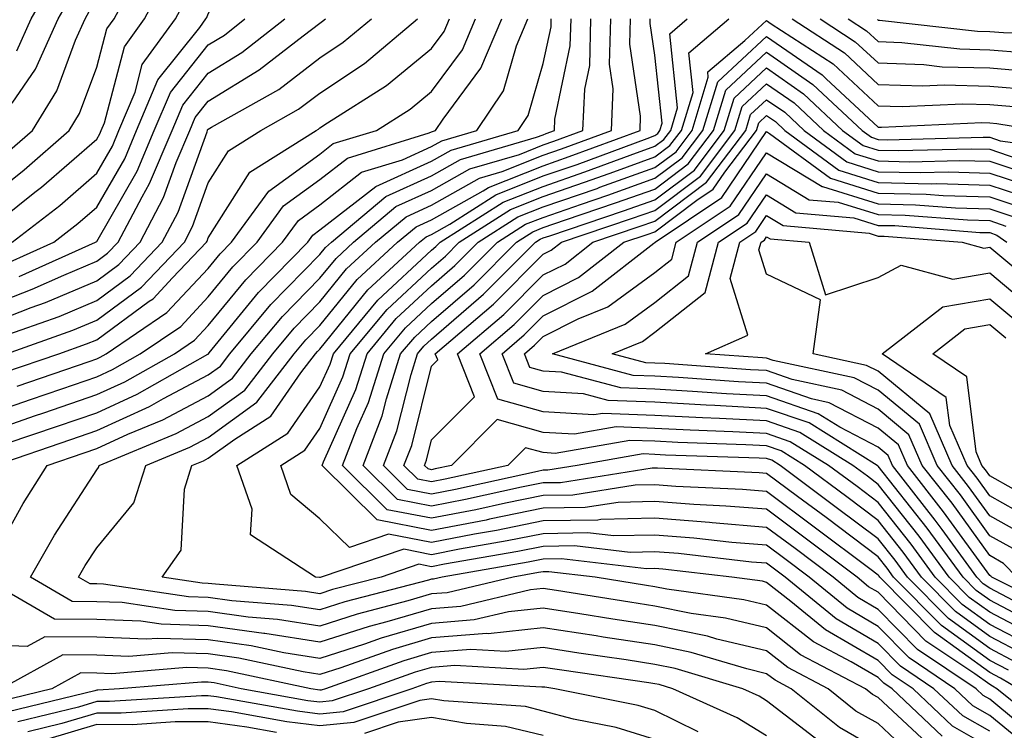
# Model space of a CAD drawing. Units: inches. Extents: x 1039763 to 1042403, y 7216058 to 7218698.
# Drawn here: x 1039851 to 1039939, y 7218348 to 7218412 of the extents above; entities that cross this region are included whole.
import ezdxf

# ---------------------------------------------------------------- set-up
doc = ezdxf.new("R2010")
doc.units = ezdxf.units.IN
doc.header["$MEASUREMENT"] = 0
doc.layers.add('Contour_10397216', color=7, linetype='Continuous', true_color=0x9b8810)

msp = doc.modelspace()

# ---------------------------------------------------------------- linework, layer by layer
at = {"layer": 'Contour_10397216'}
for points in [[(1039850.023, 7218399.947, 2994), (1039852.288, 7218401.92, 2994), (1039854.495, 7218405.475, 2994), (1039856.155, 7218410.026, 2994), (1039857.015, 7218411.92, 2994), (1039857.386, 7218412.584, 2994), (1039858.05, 7218413.932, 2994), (1039860.901, 7218419.068, 2994), (1039862.269, 7218421.92, 2994), (1039863.499, 7218426.471, 2994), (1039863.675, 7218427.545, 2994), (1039864.71, 7218431.92, 2994), (1039864.866, 7218435.104, 2994), (1039865.355, 7218439.225, 2994), (1039865.511, 7218441.92, 2994), (1039865.921, 7218444.049, 2994), (1039868.05, 7218449.303, 2994)], [(1039848.05, 7218395.631, 2993), (1039851.566, 7218398.404, 2993), (1039855.589, 7218401.92, 2993), (1039856.526, 7218403.443, 2993), (1039858.05, 7218407.604, 2993), (1039858.948, 7218411.022, 2993), (1039859.612, 7218411.92, 2993), (1039861.37, 7218415.24, 2993), (1039862.562, 7218417.408, 2993), (1039864.73, 7218421.92, 2993), (1039865.433, 7218424.537, 2993), (1039866.468, 7218430.338, 2993), (1039866.839, 7218431.92, 2993), (1039866.898, 7218433.072, 2993), (1039867.933, 7218441.803, 2993), (1039867.952, 7218441.92, 2993), (1039867.952, 7218442.018, 2993), (1039868.05, 7218442.233, 2993), (1039871.624, 7218448.346, 2993)], [(1039850.901, 7218409.068, 2996), (1039852.191, 7218411.92, 2996), (1039854.319, 7218415.651, 2996), (1039856.761, 7218420.631, 2996), (1039857.425, 7218421.92, 2996), (1039857.601, 7218422.369, 2996), (1039858.05, 7218423.971, 2996), (1039859.984, 7218429.986, 2996), (1039860.433, 7218431.92, 2996), (1039860.569, 7218434.44, 2996), (1039860.491, 7218439.479, 2996), (1039860.628, 7218441.92, 2996), (1039861.273, 7218445.143, 2996), (1039861.468, 7218448.502, 2996)], [(1039850.491, 7218391.92, 2991), (1039854.749, 7218395.221, 2991), (1039858.05, 7218398.092, 2991), (1039859.456, 7218400.514, 2991), (1039860.042, 7218401.92, 2991), (1039861.487, 7218405.358, 2991), (1039862.132, 7218407.838, 2991), (1039865.101, 7218411.92, 2991), (1039866.116, 7218413.854, 2991), (1039868.05, 7218418.17, 2991), (1039869.339, 7218420.631, 2991), (1039869.749, 7218421.92, 2991), (1039870.237, 7218424.108, 2991), (1039871.194, 7218428.776, 2991), (1039871.917, 7218431.92, 2991), (1039873.187, 7218436.783, 2991), (1039873.401, 7218437.272, 2991), (1039875.023, 7218441.92, 2991), (1039876.194, 7218443.776, 2991), (1039878.05, 7218445.807, 2991), (1039882.171, 7218447.799, 2991)], [(1039848.05, 7218392.858, 2992), (1039852.523, 7218396.393, 2992), (1039853.109, 7218396.861, 2992), (1039858.05, 7218401.139, 2992), (1039858.343, 7218401.627, 2992), (1039858.46, 7218401.92, 2992), (1039858.753, 7218402.623, 2992), (1039860.55, 7218409.42, 2992), (1039862.347, 7218411.92, 2992), (1039864.319, 7218415.651, 2992), (1039866.39, 7218420.26, 2992), (1039867.191, 7218421.92, 2992), (1039867.366, 7218422.604, 2992), (1039868.05, 7218426.432, 2992), (1039869.007, 7218430.963, 2992), (1039869.222, 7218431.92, 2992), (1039869.632, 7218433.502, 2992), (1039870.569, 7218439.401, 2992), (1039871.448, 7218441.92, 2992), (1039874.026, 7218445.943, 2992)], [(1039849.964, 7218390.006, 2990), (1039854.222, 7218391.92, 2990), (1039856.37, 7218393.6, 2990), (1039858.05, 7218395.045, 2990), (1039860.569, 7218399.401, 2990), (1039861.624, 7218401.92, 2990), (1039863.519, 7218406.451, 2990), (1039867.288, 7218411.158, 2990), (1039867.835, 7218411.92, 2990), (1039867.913, 7218412.057, 2990), (1039868.05, 7218412.369, 2990), (1039871.331, 7218418.639, 2990), (1039872.386, 7218421.92, 2990), (1039873.401, 7218426.568, 2990), (1039873.616, 7218427.486, 2990), (1039874.612, 7218431.92, 2990), (1039875.335, 7218434.635, 2990), (1039878.05, 7218440.885, 2990), (1039878.538, 7218441.432, 2990), (1039879.085, 7218441.92, 2990), (1039884.847, 7218445.123, 2990), (1039888.05, 7218446.276, 2990)], [(1039850.491, 7218404.361, 2995), (1039852.562, 7218407.408, 2995), (1039854.593, 7218411.92, 2995), (1039855.862, 7218414.108, 2995), (1039858.05, 7218418.6, 2995), (1039859.241, 7218420.729, 2995), (1039859.808, 7218421.92, 2995), (1039860.452, 7218424.322, 2995), (1039861.722, 7218428.248, 2995), (1039862.581, 7218431.92, 2995), (1039862.816, 7218436.686, 2995), (1039862.796, 7218437.174, 2995), (1039863.069, 7218441.92, 2995), (1039863.89, 7218446.08, 2995)], [(1039848.05, 7218362.408, 2978), (1039851.468, 7218368.502, 2978), (1039853.616, 7218371.92, 2978), (1039856.917, 7218373.053, 2978), (1039858.05, 7218373.443, 2978), (1039860.843, 7218374.713, 2978), (1039863.968, 7218376.002, 2978), (1039868.05, 7218378.17, 2978), (1039870.218, 7218379.752, 2978), (1039871.898, 7218381.92, 2978), (1039874.691, 7218385.279, 2978), (1039878.05, 7218388.697, 2978), (1039879.495, 7218390.475, 2978), (1039881.058, 7218391.92, 2978), (1039884.847, 7218395.123, 2978), (1039888.05, 7218396.549, 2978), (1039891.487, 7218398.483, 2978), (1039895.921, 7218399.791, 2978), (1039898.05, 7218400.631, 2978), (1039899.007, 7218400.963, 2978), (1039901.605, 7218401.92, 2978), (1039901.761, 7218405.631, 2978), (1039902.21, 7218407.76, 2978), (1039902.327, 7218411.92, 2978)], [(1039848.05, 7218374.83, 2981), (1039852.484, 7218376.354, 2981), (1039853.323, 7218376.647, 2981), (1039858.05, 7218378.268, 2981), (1039860.569, 7218379.401, 2981), (1039865.023, 7218381.92, 2981), (1039866.819, 7218383.151, 2981), (1039868.05, 7218384.459, 2981), (1039871.409, 7218388.561, 2981), (1039874.691, 7218391.92, 2981), (1039876.116, 7218393.854, 2981), (1039878.05, 7218395.279, 2981), (1039881.78, 7218398.19, 2981), (1039885.433, 7218399.303, 2981), (1039888.05, 7218400.494, 2981), (1039888.968, 7218401.002, 2981), (1039892.093, 7218401.92, 2981), (1039894.476, 7218405.494, 2981), (1039895.648, 7218409.518, 2981), (1039896.663, 7218411.92, 2981)], [(1039848.05, 7218376.432, 2982), (1039852.132, 7218377.838, 2982), (1039854.925, 7218378.795, 2982), (1039858.05, 7218379.869, 2982), (1039859.456, 7218380.514, 2982), (1039861.956, 7218381.92, 2982), (1039865.589, 7218384.381, 2982), (1039868.05, 7218387.018, 2982), (1039870.257, 7218389.713, 2982), (1039872.425, 7218391.92, 2982), (1039874.788, 7218395.182, 2982), (1039878.05, 7218397.545, 2982), (1039880.511, 7218399.459, 2982), (1039887.835, 7218401.705, 2982), (1039888.05, 7218401.803, 2982), (1039888.128, 7218401.842, 2982), (1039888.401, 7218401.92, 2982), (1039889.085, 7218402.955, 2982), (1039892.464, 7218407.506, 2982), (1039894.339, 7218411.92, 2982)], [(1039848.05, 7218384.459, 2987), (1039852.191, 7218386.061, 2987), (1039853.46, 7218386.51, 2987), (1039858.05, 7218388.463, 2987), (1039860.042, 7218389.928, 2987), (1039861.956, 7218391.92, 2987), (1039864.046, 7218395.924, 2987), (1039865.179, 7218399.049, 2987), (1039866.39, 7218401.92, 2987), (1039866.878, 7218403.092, 2987), (1039868.05, 7218404.557, 2987), (1039872.62, 7218407.35, 2987), (1039876.546, 7218410.416, 2987), (1039878.05, 7218411.549, 2987), (1039878.265, 7218411.705, 2987), (1039878.538, 7218411.92, 2987)], [(1039848.05, 7218386.061, 2988), (1039852.269, 7218387.701, 2988), (1039855.101, 7218388.971, 2988), (1039858.05, 7218390.221, 2988), (1039859.026, 7218390.943, 2988), (1039859.964, 7218391.92, 2988), (1039862.112, 7218395.983, 2988), (1039862.796, 7218397.174, 2988), (1039864.808, 7218401.92, 2988), (1039865.765, 7218404.205, 2988), (1039868.05, 7218407.076, 2988), (1039871.058, 7218408.912, 2988), (1039874.905, 7218411.92, 2988)], [(1039848.929, 7218371.92, 2979), (1039855.726, 7218374.244, 2979), (1039858.05, 7218375.045, 2979), (1039862.776, 7218377.193, 2979), (1039864.046, 7218377.916, 2979), (1039868.05, 7218380.045, 2979), (1039869.144, 7218380.826, 2979), (1039869.984, 7218381.92, 2979), (1039873.636, 7218386.334, 2979), (1039878.05, 7218390.807, 2979), (1039878.538, 7218391.432, 2979), (1039879.085, 7218391.92, 2979), (1039883.948, 7218396.022, 2979), (1039888.05, 7218397.877, 2979), (1039890.648, 7218399.322, 2979), (1039897.444, 7218401.315, 2979), (1039898.05, 7218401.549, 2979), (1039898.323, 7218401.647, 2979), (1039899.046, 7218401.92, 2979), (1039899.085, 7218402.955, 2979), (1039900.472, 7218409.498, 2979), (1039900.55, 7218411.92, 2979)], [(1039849.593, 7218383.463, 2986), (1039854.691, 7218385.279, 2986), (1039858.05, 7218386.705, 2986), (1039861.058, 7218388.912, 2986), (1039863.929, 7218391.92, 2986), (1039865.355, 7218394.615, 2986), (1039867.933, 7218401.803, 2986), (1039867.972, 7218401.92, 2986), (1039867.991, 7218401.979, 2986), (1039868.05, 7218402.037, 2986), (1039868.343, 7218402.213, 2986), (1039874.359, 7218405.611, 2986), (1039878.05, 7218408.424, 2986), (1039880.14, 7218409.83, 2986), (1039882.659, 7218411.92, 2986)], [(1039849.73, 7218380.24, 2984), (1039854.671, 7218381.92, 2984), (1039857.151, 7218382.818, 2984), (1039858.05, 7218383.19, 2984), (1039862.757, 7218386.627, 2984), (1039863.109, 7218386.861, 2984), (1039864.847, 7218388.717, 2984), (1039867.894, 7218391.92, 2984), (1039867.952, 7218392.018, 2984), (1039868.05, 7218392.311, 2984), (1039871.78, 7218398.19, 2984), (1039877.698, 7218401.92, 2984), (1039877.913, 7218402.057, 2984), (1039878.05, 7218402.154, 2984), (1039878.734, 7218402.604, 2984), (1039884.007, 7218405.963, 2984), (1039888.05, 7218409.264, 2984), (1039889.183, 7218410.787, 2984), (1039889.651, 7218411.92, 2984)], [(1039849.984, 7218381.92, 2985), (1039855.921, 7218384.049, 2985), (1039858.05, 7218384.947, 2985), (1039862.073, 7218387.897, 2985), (1039865.921, 7218391.92, 2985), (1039866.644, 7218393.326, 2985), (1039868.05, 7218397.233, 2985), (1039869.866, 7218400.104, 2985), (1039872.757, 7218401.92, 2985), (1039876.136, 7218403.834, 2985), (1039878.05, 7218405.279, 2985), (1039882.034, 7218407.936, 2985), (1039886.78, 7218411.92, 2985)], [(1039850.042, 7218373.912, 2980), (1039854.534, 7218375.436, 2980), (1039858.05, 7218376.647, 2980), (1039861.663, 7218378.307, 2980), (1039868.011, 7218381.881, 2980), (1039868.05, 7218381.901, 2980), (1039868.05, 7218381.92, 2980), (1039868.069, 7218381.92, 2980), (1039868.128, 7218381.998, 2980), (1039872.542, 7218387.428, 2980), (1039876.956, 7218391.92, 2980), (1039877.425, 7218392.545, 2980), (1039878.05, 7218393.014, 2980), (1039883.05, 7218396.92, 2980), (1039888.05, 7218399.186, 2980), (1039889.808, 7218400.162, 2980), (1039895.804, 7218401.92, 2980), (1039896.702, 7218403.268, 2980), (1039898.05, 7218407.916, 2980), (1039898.753, 7218411.217, 2980), (1039898.773, 7218411.92, 2980)], [(1039850.941, 7218379.029, 2983), (1039857.366, 7218381.236, 2983), (1039858.05, 7218381.471, 2983), (1039858.362, 7218381.608, 2983), (1039858.89, 7218381.92, 2983), (1039864.339, 7218385.631, 2983), (1039868.05, 7218389.576, 2983), (1039869.105, 7218390.865, 2983), (1039870.14, 7218391.92, 2983), (1039873.48, 7218396.49, 2983), (1039878.05, 7218399.811, 2983), (1039879.222, 7218400.748, 2983), (1039883.109, 7218401.92, 2983), (1039886.136, 7218403.834, 2983), (1039888.05, 7218405.416, 2983), (1039890.823, 7218409.147, 2983), (1039891.995, 7218411.92, 2983)], [(1039851.116, 7218388.854, 2989), (1039857.952, 7218391.92, 2989), (1039858.011, 7218391.959, 2989), (1039858.05, 7218391.998, 2989), (1039861.683, 7218398.287, 2989), (1039863.206, 7218401.92, 2989), (1039864.651, 7218405.318, 2989), (1039868.05, 7218409.596, 2989), (1039869.495, 7218410.475, 2989), (1039871.331, 7218411.92, 2989)], [(1039933.792, 7218347.662, 2977), (1039929.3, 7218351.92, 2977), (1039928.558, 7218352.428, 2977), (1039928.05, 7218352.936, 2977), (1039925.628, 7218354.342, 2977), (1039922.249, 7218356.119, 2977), (1039918.05, 7218359.401, 2977), (1039916.019, 7218359.889, 2977), (1039909.124, 7218360.846, 2977), (1039908.05, 7218361.061, 2977), (1039907.308, 7218361.178, 2977), (1039902.698, 7218361.92, 2977), (1039898.538, 7218362.408, 2977), (1039898.05, 7218362.408, 2977), (1039897.64, 7218362.33, 2977), (1039895.355, 7218361.92, 2977), (1039889.456, 7218360.514, 2977), (1039888.05, 7218360.416, 2977), (1039885.921, 7218359.791, 2977), (1039881.37, 7218358.6, 2977), (1039878.05, 7218357.526, 2977), (1039874.261, 7218358.131, 2977), (1039871.624, 7218358.346, 2977), (1039868.05, 7218358.834, 2977), (1039865.062, 7218358.932, 2977), (1039860.335, 7218359.635, 2977), (1039858.05, 7218359.713, 2977), (1039855.862, 7218359.733, 2977), (1039852.112, 7218361.92, 2977), (1039854.28, 7218365.69, 2977), (1039858.05, 7218371.529, 2977), (1039858.226, 7218371.744, 2977), (1039858.284, 7218371.92, 2977), (1039865.179, 7218374.791, 2977), (1039868.05, 7218376.315, 2977), (1039871.312, 7218378.658, 2977), (1039873.831, 7218381.92, 2977), (1039875.745, 7218384.225, 2977), (1039878.05, 7218386.588, 2977), (1039880.433, 7218389.537, 2977), (1039883.03, 7218391.92, 2977), (1039885.765, 7218394.205, 2977), (1039888.05, 7218395.24, 2977), (1039892.327, 7218397.643, 2977), (1039894.378, 7218398.248, 2977), (1039898.05, 7218399.713, 2977), (1039899.691, 7218400.279, 2977), (1039904.163, 7218401.92, 2977), (1039904.3, 7218405.67, 2977), (1039903.987, 7218407.858, 2977), (1039904.105, 7218411.92, 2977)], [(1039938.05, 7218346.666, 2976), (1039934.71, 7218348.58, 2976), (1039931.175, 7218351.92, 2976), (1039929.3, 7218353.17, 2976), (1039928.05, 7218354.459, 2976), (1039923.343, 7218357.213, 2976), (1039920.218, 7218359.752, 2976), (1039918.05, 7218361.451, 2976), (1039917.679, 7218361.549, 2976), (1039914.944, 7218361.92, 2976), (1039908.753, 7218362.623, 2976), (1039908.05, 7218362.682, 2976), (1039907.308, 7218362.662, 2976), (1039899.691, 7218363.561, 2976), (1039898.05, 7218363.541, 2976), (1039896.702, 7218363.268, 2976), (1039889.007, 7218361.92, 2976), (1039888.226, 7218361.744, 2976), (1039888.05, 7218361.725, 2976), (1039887.776, 7218361.647, 2976), (1039880.276, 7218359.693, 2976), (1039878.05, 7218358.99, 2976), (1039875.511, 7218359.381, 2976), (1039870.159, 7218359.811, 2976), (1039868.05, 7218360.104, 2976), (1039866.273, 7218360.143, 2976), (1039858.675, 7218361.295, 2976), (1039858.05, 7218361.315, 2976), (1039857.464, 7218361.334, 2976), (1039856.429, 7218361.92, 2976), (1039857.015, 7218362.955, 2976), (1039858.05, 7218364.557, 2976), (1039861.39, 7218368.58, 2976), (1039862.444, 7218371.92, 2976), (1039866.409, 7218373.561, 2976), (1039868.05, 7218374.44, 2976), (1039872.386, 7218377.584, 2976), (1039875.745, 7218381.92, 2976), (1039876.78, 7218383.19, 2976), (1039878.05, 7218384.459, 2976), (1039881.39, 7218388.58, 2976), (1039885.003, 7218391.92, 2976), (1039886.663, 7218393.307, 2976), (1039888.05, 7218393.932, 2976), (1039892.659, 7218396.529, 2976), (1039893.148, 7218396.822, 2976), (1039898.05, 7218398.776, 2976), (1039900.374, 7218399.596, 2976), (1039906.722, 7218401.92, 2976), (1039906.761, 7218403.209, 2976), (1039905.804, 7218409.674, 2976), (1039905.862, 7218411.92, 2976)], [(1039938.05, 7218348.111, 2975), (1039935.628, 7218349.498, 2975), (1039933.05, 7218351.92, 2975), (1039930.062, 7218353.932, 2975), (1039928.05, 7218355.983, 2975), (1039924.3, 7218358.17, 2975), (1039919.71, 7218361.92, 2975), (1039918.753, 7218362.623, 2975), (1039918.05, 7218363.17, 2975), (1039916.702, 7218363.268, 2975), (1039910.159, 7218364.029, 2975), (1039908.05, 7218364.186, 2975), (1039905.843, 7218364.127, 2975), (1039900.862, 7218364.733, 2975), (1039898.05, 7218364.674, 2975), (1039895.765, 7218364.205, 2975), (1039889.202, 7218363.072, 2975), (1039888.05, 7218362.838, 2975), (1039886.898, 7218363.072, 2975), (1039883.519, 7218361.92, 2975), (1039879.163, 7218360.807, 2975), (1039878.05, 7218360.436, 2975), (1039876.761, 7218360.631, 2975), (1039868.694, 7218361.276, 2975), (1039868.05, 7218361.354, 2975), (1039867.503, 7218361.373, 2975), (1039863.909, 7218361.92, 2975), (1039865.628, 7218364.342, 2975), (1039865.921, 7218369.791, 2975), (1039866.585, 7218371.92, 2975), (1039867.62, 7218372.35, 2975), (1039868.05, 7218372.565, 2975), (1039870.413, 7218374.283, 2975), (1039873.636, 7218376.334, 2975), (1039876.351, 7218380.221, 2975), (1039877.659, 7218381.92, 2975), (1039877.835, 7218382.135, 2975), (1039878.05, 7218382.35, 2975), (1039882.327, 7218387.643, 2975), (1039886.976, 7218391.92, 2975), (1039887.562, 7218392.408, 2975), (1039888.05, 7218392.623, 2975), (1039889.671, 7218393.541, 2975), (1039893.792, 7218396.178, 2975), (1039898.05, 7218397.858, 2975), (1039901.077, 7218398.893, 2975), (1039907.347, 7218401.217, 2975), (1039908.05, 7218401.471, 2975), (1039908.304, 7218401.666, 2975), (1039908.499, 7218401.92, 2975), (1039908.714, 7218402.584, 2975), (1039908.05, 7218408.678, 2975), (1039907.64, 7218411.51, 2975), (1039907.64, 7218411.92, 2975)], [(1039942.23, 7218346.1, 2974), (1039938.05, 7218349.537, 2974), (1039936.526, 7218350.397, 2974), (1039934.925, 7218351.92, 2974), (1039930.823, 7218354.693, 2974), (1039928.05, 7218357.506, 2974), (1039925.276, 7218359.147, 2974), (1039921.859, 7218361.92, 2974), (1039919.691, 7218363.561, 2974), (1039918.05, 7218364.772, 2974), (1039914.944, 7218365.026, 2974), (1039911.546, 7218365.416, 2974), (1039908.05, 7218365.69, 2974), (1039904.359, 7218365.611, 2974), (1039902.015, 7218365.885, 2974), (1039898.05, 7218365.807, 2974), (1039894.808, 7218365.162, 2974), (1039890.55, 7218364.42, 2974), (1039888.05, 7218363.932, 2974), (1039885.55, 7218364.42, 2974), (1039878.167, 7218361.92, 2974), (1039878.069, 7218361.901, 2974), (1039878.05, 7218361.881, 2974), (1039878.011, 7218361.881, 2974), (1039877.64, 7218361.92, 2974), (1039871.839, 7218365.709, 2974), (1039871.976, 7218367.994, 2974), (1039870.609, 7218371.92, 2974), (1039875.159, 7218374.811, 2974), (1039878.05, 7218378.951, 2974), (1039878.968, 7218381.002, 2974), (1039879.261, 7218381.92, 2974), (1039883.245, 7218386.725, 2974), (1039888.05, 7218391.197, 2974), (1039888.441, 7218391.529, 2974), (1039888.831, 7218391.92, 2974), (1039894.456, 7218395.514, 2974), (1039898.05, 7218396.92, 2974), (1039901.761, 7218398.209, 2974), (1039905.843, 7218399.713, 2974), (1039908.05, 7218400.514, 2974), (1039908.851, 7218401.119, 2974), (1039909.476, 7218401.92, 2974), (1039910.081, 7218403.951, 2974), (1039909.378, 7218410.592, 2974), (1039910.941, 7218411.92, 2974)], [(1039943.011, 7218346.881, 2973), (1039938.05, 7218350.983, 2973), (1039937.444, 7218351.315, 2973), (1039936.819, 7218351.92, 2973), (1039931.566, 7218355.436, 2973), (1039928.05, 7218359.029, 2973), (1039926.234, 7218360.104, 2973), (1039924.007, 7218361.92, 2973), (1039920.609, 7218364.479, 2973), (1039918.05, 7218366.373, 2973), (1039913.187, 7218366.783, 2973), (1039912.933, 7218366.803, 2973), (1039908.05, 7218367.193, 2973), (1039903.206, 7218367.076, 2973), (1039902.933, 7218367.037, 2973), (1039898.05, 7218366.959, 2973), (1039893.87, 7218366.1, 2973), (1039891.898, 7218365.768, 2973), (1039888.05, 7218365.026, 2973), (1039884.202, 7218365.768, 2973), (1039880.706, 7218364.576, 2973), (1039878.05, 7218367.135, 2973), (1039875.452, 7218369.322, 2973), (1039874.534, 7218371.92, 2973), (1039876.683, 7218373.287, 2973), (1039878.05, 7218375.24, 2973), (1039880.101, 7218379.869, 2973), (1039880.765, 7218381.92, 2973), (1039884.066, 7218385.904, 2973), (1039888.05, 7218389.596, 2973), (1039889.3, 7218390.67, 2973), (1039890.53, 7218391.92, 2973), (1039895.12, 7218394.85, 2973), (1039898.05, 7218396.002, 2973), (1039902.444, 7218397.526, 2973), (1039904.359, 7218398.229, 2973), (1039908.05, 7218399.557, 2973), (1039909.398, 7218400.572, 2973), (1039910.433, 7218401.92, 2973), (1039911.468, 7218405.338, 2973), (1039911.077, 7218408.893, 2973), (1039914.671, 7218411.92, 2973)], [(1039943.87, 7218347.74, 2972), (1039938.694, 7218351.92, 2972), (1039938.284, 7218352.154, 2972), (1039938.05, 7218352.291, 2972), (1039936.722, 7218353.248, 2972), (1039932.327, 7218356.197, 2972), (1039928.05, 7218360.572, 2972), (1039927.191, 7218361.061, 2972), (1039926.155, 7218361.92, 2972), (1039921.526, 7218365.397, 2972), (1039918.05, 7218367.994, 2972), (1039914.417, 7218368.287, 2972), (1039911.546, 7218368.424, 2972), (1039908.05, 7218368.697, 2972), (1039904.749, 7218368.619, 2972), (1039901.819, 7218368.151, 2972), (1039898.05, 7218368.092, 2972), (1039893.245, 7218367.115, 2972), (1039892.933, 7218367.037, 2972), (1039888.05, 7218366.1, 2972), (1039883.187, 7218367.057, 2972), (1039878.245, 7218371.92, 2972), (1039878.362, 7218372.233, 2972), (1039881.253, 7218378.717, 2972), (1039882.269, 7218381.92, 2972), (1039884.886, 7218385.084, 2972), (1039888.05, 7218388.014, 2972), (1039890.14, 7218389.83, 2972), (1039892.23, 7218391.92, 2972), (1039895.784, 7218394.186, 2972), (1039898.05, 7218395.084, 2972), (1039902.874, 7218396.744, 2972), (1039903.128, 7218396.842, 2972), (1039908.05, 7218398.6, 2972), (1039909.944, 7218400.026, 2972), (1039911.39, 7218401.92, 2972), (1039912.835, 7218406.705, 2972), (1039912.796, 7218407.174, 2972), (1039916.116, 7218409.986, 2972), (1039918.05, 7218411.783, 2972), (1039918.48, 7218411.49, 2972), (1039924.026, 7218407.897, 2972), (1039928.05, 7218404.147, 2972), (1039930.198, 7218404.068, 2972), (1039935.648, 7218404.322, 2972), (1039938.05, 7218404.244, 2972), (1039940.198, 7218404.068, 2972)], [(1039920.335, 7218411.92, 2973), (1039925.023, 7218408.893, 2973), (1039928.05, 7218406.061, 2973), (1039932.054, 7218405.924, 2973), (1039933.968, 7218406.002, 2973), (1039938.05, 7218405.885, 2973), (1039941.722, 7218405.592, 2973)], [(1039922.855, 7218411.92, 2974), (1039925.999, 7218409.869, 2974), (1039928.05, 7218407.975, 2974), (1039932.132, 7218407.838, 2974), (1039933.773, 7218407.643, 2974), (1039938.05, 7218407.526, 2974), (1039942.835, 7218407.135, 2974)], [(1039925.374, 7218411.92, 2975), (1039926.995, 7218410.865, 2975), (1039928.05, 7218409.889, 2975), (1039930.159, 7218409.811, 2975), (1039935.374, 7218409.244, 2975), (1039938.05, 7218409.147, 2975), (1039941.058, 7218408.912, 2975)], [(1039927.991, 7218411.861, 2976), (1039928.05, 7218411.803, 2976), (1039928.167, 7218411.803, 2976), (1039936.956, 7218410.826, 2976), (1039938.05, 7218410.787, 2976), (1039939.28, 7218410.69, 2976), (1039946.78, 7218410.651, 2976)], [(1039940.609, 7218351.92, 2971), (1039939.007, 7218352.877, 2971), (1039938.05, 7218353.365, 2971), (1039933.089, 7218356.959, 2971), (1039928.187, 7218361.92, 2971), (1039928.128, 7218361.998, 2971), (1039928.05, 7218362.096, 2971), (1039927.308, 7218362.662, 2971), (1039922.444, 7218366.315, 2971), (1039918.05, 7218369.596, 2971), (1039915.901, 7218369.772, 2971), (1039909.925, 7218370.045, 2971), (1039908.05, 7218370.201, 2971), (1039906.292, 7218370.162, 2971), (1039900.706, 7218369.264, 2971), (1039898.05, 7218369.225, 2971), (1039894.671, 7218368.541, 2971), (1039892.015, 7218367.955, 2971), (1039888.05, 7218367.193, 2971), (1039884.085, 7218367.955, 2971), (1039880.081, 7218371.92, 2971), (1039881.351, 7218375.221, 2971), (1039882.405, 7218377.565, 2971), (1039883.773, 7218381.92, 2971), (1039885.726, 7218384.244, 2971), (1039888.05, 7218386.432, 2971), (1039890.999, 7218388.971, 2971), (1039893.948, 7218391.92, 2971), (1039896.448, 7218393.522, 2971), (1039898.05, 7218394.147, 2971), (1039901.468, 7218395.338, 2971), (1039903.831, 7218396.139, 2971), (1039908.05, 7218397.643, 2971), (1039910.491, 7218399.479, 2971), (1039912.347, 7218401.92, 2971), (1039913.675, 7218406.295, 2971), (1039918.05, 7218410.358, 2971), (1039923.03, 7218406.901, 2971), (1039923.401, 7218406.568, 2971), (1039928.05, 7218402.233, 2971), (1039928.362, 7218402.233, 2971), (1039937.327, 7218402.643, 2971), (1039938.05, 7218402.623, 2971), (1039938.694, 7218402.565, 2971), (1039942.523, 7218401.92, 2971)], [(1039939.71, 7218353.58, 2970), (1039938.05, 7218354.44, 2970), (1039933.714, 7218357.584, 2970), (1039929.437, 7218361.92, 2970), (1039928.851, 7218362.721, 2970), (1039928.05, 7218363.736, 2970), (1039923.382, 7218367.252, 2970), (1039920.823, 7218369.147, 2970), (1039918.05, 7218371.217, 2970), (1039917.405, 7218371.276, 2970), (1039908.284, 7218371.686, 2970), (1039907.816, 7218371.686, 2970), (1039899.593, 7218370.377, 2970), (1039898.05, 7218370.358, 2970), (1039896.097, 7218369.967, 2970), (1039891.097, 7218368.873, 2970), (1039888.05, 7218368.287, 2970), (1039885.003, 7218368.873, 2970), (1039881.917, 7218371.92, 2970), (1039883.616, 7218376.354, 2970), (1039884.007, 7218377.877, 2970), (1039885.276, 7218381.92, 2970), (1039886.546, 7218383.424, 2970), (1039888.05, 7218384.83, 2970), (1039891.859, 7218388.111, 2970), (1039895.648, 7218391.92, 2970), (1039897.112, 7218392.858, 2970), (1039898.05, 7218393.229, 2970), (1039900.042, 7218393.912, 2970), (1039904.534, 7218395.436, 2970), (1039908.05, 7218396.686, 2970), (1039911.038, 7218398.932, 2970), (1039913.304, 7218401.92, 2970), (1039914.417, 7218405.553, 2970), (1039918.05, 7218408.951, 2970), (1039922.191, 7218406.061, 2970), (1039926.605, 7218401.92, 2970), (1039927.444, 7218401.315, 2970), (1039928.05, 7218401.119, 2970), (1039928.87, 7218401.1, 2970), (1039937.464, 7218401.334, 2970), (1039938.05, 7218401.315, 2970), (1039938.968, 7218401.002, 2970), (1039946.175, 7218400.045, 2970)], [(1039940.413, 7218354.283, 2969), (1039938.05, 7218355.533, 2969), (1039934.339, 7218358.209, 2969), (1039930.687, 7218361.92, 2969), (1039929.573, 7218363.443, 2969), (1039928.05, 7218365.358, 2969), (1039924.3, 7218368.17, 2969), (1039919.261, 7218371.92, 2969), (1039918.519, 7218372.389, 2969), (1039918.05, 7218372.545, 2969), (1039917.386, 7218372.584, 2969), (1039908.987, 7218372.858, 2969), (1039908.05, 7218372.916, 2969), (1039907.015, 7218372.955, 2969), (1039901.097, 7218371.92, 2969), (1039898.46, 7218371.51, 2969), (1039898.05, 7218371.49, 2969), (1039897.523, 7218371.393, 2969), (1039890.198, 7218369.772, 2969), (1039888.05, 7218369.361, 2969), (1039885.901, 7218369.772, 2969), (1039883.734, 7218371.92, 2969), (1039884.944, 7218375.026, 2969), (1039886.214, 7218380.084, 2969), (1039886.8, 7218381.92, 2969), (1039887.366, 7218382.604, 2969), (1039888.05, 7218383.248, 2969), (1039892.698, 7218387.272, 2969), (1039897.347, 7218391.92, 2969), (1039897.776, 7218392.193, 2969), (1039898.05, 7218392.311, 2969), (1039898.636, 7218392.506, 2969), (1039905.237, 7218394.733, 2969), (1039908.05, 7218395.729, 2969), (1039911.585, 7218398.385, 2969), (1039914.261, 7218401.92, 2969), (1039915.14, 7218404.83, 2969), (1039918.05, 7218407.526, 2969), (1039921.351, 7218405.221, 2969), (1039924.866, 7218401.92, 2969), (1039926.702, 7218400.572, 2969), (1039928.05, 7218400.162, 2969), (1039929.847, 7218400.123, 2969), (1039936.409, 7218400.279, 2969), (1039938.05, 7218400.24, 2969), (1039940.569, 7218399.401, 2969)], [(1039941.116, 7218354.986, 2968), (1039938.05, 7218356.608, 2968), (1039934.964, 7218358.834, 2968), (1039931.917, 7218361.92, 2968), (1039930.296, 7218364.166, 2968), (1039928.05, 7218366.979, 2968), (1039925.237, 7218369.108, 2968), (1039921.448, 7218371.92, 2968), (1039919.359, 7218373.229, 2968), (1039918.05, 7218373.678, 2968), (1039916.194, 7218373.776, 2968), (1039910.101, 7218373.971, 2968), (1039908.05, 7218374.088, 2968), (1039905.804, 7218374.166, 2968), (1039899.124, 7218372.994, 2968), (1039898.05, 7218373.072, 2968), (1039896.468, 7218373.502, 2968), (1039894.886, 7218371.92, 2968), (1039889.28, 7218370.69, 2968), (1039888.05, 7218370.455, 2968), (1039886.819, 7218370.69, 2968), (1039885.569, 7218371.92, 2968), (1039886.273, 7218373.697, 2968), (1039888.05, 7218380.826, 2968), (1039888.597, 7218381.373, 2968), (1039888.382, 7218381.92, 2968), (1039893.597, 7218386.373, 2968), (1039898.05, 7218390.846, 2968), (1039898.773, 7218391.197, 2968), (1039899.691, 7218391.92, 2968), (1039905.941, 7218394.029, 2968), (1039908.05, 7218394.772, 2968), (1039912.132, 7218397.838, 2968), (1039915.218, 7218401.92, 2968), (1039915.882, 7218404.088, 2968), (1039918.05, 7218406.1, 2968), (1039920.53, 7218404.401, 2968), (1039923.148, 7218401.92, 2968), (1039925.98, 7218399.85, 2968), (1039928.05, 7218399.205, 2968), (1039930.843, 7218399.127, 2968), (1039935.374, 7218399.244, 2968), (1039938.05, 7218399.186, 2968), (1039942.171, 7218397.799, 2968)], [(1039941.839, 7218355.709, 2967), (1039938.05, 7218357.682, 2967), (1039935.589, 7218359.459, 2967), (1039933.167, 7218361.92, 2967), (1039930.999, 7218364.869, 2967), (1039928.05, 7218368.6, 2967), (1039926.155, 7218370.026, 2967), (1039923.616, 7218371.92, 2967), (1039920.179, 7218374.049, 2967), (1039918.05, 7218374.791, 2967), (1039915.023, 7218374.947, 2967), (1039911.214, 7218375.084, 2967), (1039908.05, 7218375.24, 2967), (1039904.593, 7218375.377, 2967), (1039900.862, 7218374.733, 2967), (1039898.05, 7218374.889, 2967), (1039893.929, 7218376.041, 2967), (1039889.827, 7218371.92, 2967), (1039888.362, 7218371.608, 2967), (1039888.05, 7218371.529, 2967), (1039887.737, 7218371.608, 2967), (1039887.405, 7218371.92, 2967), (1039887.581, 7218372.389, 2967), (1039888.05, 7218374.225, 2967), (1039891.898, 7218378.072, 2967), (1039890.374, 7218381.92, 2967), (1039894.515, 7218385.455, 2967), (1039898.05, 7218388.99, 2967), (1039900.003, 7218389.967, 2967), (1039902.484, 7218391.92, 2967), (1039906.644, 7218393.326, 2967), (1039908.05, 7218393.815, 2967), (1039912.679, 7218397.291, 2967), (1039916.194, 7218401.92, 2967), (1039916.624, 7218403.346, 2967), (1039918.05, 7218404.674, 2967), (1039919.691, 7218403.561, 2967), (1039921.409, 7218401.92, 2967), (1039925.237, 7218399.108, 2967), (1039928.05, 7218398.229, 2967), (1039931.819, 7218398.151, 2967), (1039934.339, 7218398.209, 2967), (1039938.05, 7218398.111, 2967), (1039942.698, 7218396.568, 2967)], [(1039942.542, 7218356.412, 2966), (1039938.05, 7218358.776, 2966), (1039936.214, 7218360.084, 2966), (1039934.417, 7218361.92, 2966), (1039931.722, 7218365.592, 2966), (1039928.05, 7218370.221, 2966), (1039927.093, 7218370.963, 2966), (1039925.784, 7218371.92, 2966), (1039921.019, 7218374.889, 2966), (1039918.05, 7218375.924, 2966), (1039913.831, 7218376.139, 2966), (1039912.308, 7218376.178, 2966), (1039908.05, 7218376.412, 2966), (1039903.382, 7218376.588, 2966), (1039902.581, 7218376.451, 2966), (1039898.05, 7218376.725, 2966), (1039893.987, 7218377.858, 2966), (1039892.366, 7218381.92, 2966), (1039895.433, 7218384.537, 2966), (1039898.05, 7218387.154, 2966), (1039901.214, 7218388.756, 2966), (1039905.276, 7218391.92, 2966), (1039907.347, 7218392.623, 2966), (1039908.05, 7218392.858, 2966), (1039911.819, 7218395.69, 2966), (1039913.284, 7218396.686, 2966), (1039914.319, 7218398.19, 2966), (1039917.151, 7218401.92, 2966), (1039917.347, 7218402.623, 2966), (1039918.05, 7218403.268, 2966), (1039918.851, 7218402.721, 2966), (1039919.691, 7218401.92, 2966), (1039924.515, 7218398.385, 2966), (1039928.05, 7218397.272, 2966), (1039932.816, 7218397.154, 2966), (1039933.304, 7218397.174, 2966), (1039938.05, 7218397.037, 2966), (1039941.898, 7218395.768, 2966)], [(1039942.405, 7218357.565, 2965), (1039938.05, 7218359.85, 2965), (1039936.839, 7218360.709, 2965), (1039935.667, 7218361.92, 2965), (1039932.444, 7218366.315, 2965), (1039928.05, 7218371.861, 2965), (1039928.011, 7218371.881, 2965), (1039927.952, 7218371.92, 2965), (1039921.859, 7218375.729, 2965), (1039918.05, 7218377.037, 2965), (1039913.421, 7218377.291, 2965), (1039912.64, 7218377.33, 2965), (1039908.05, 7218377.584, 2965), (1039903.87, 7218377.74, 2965), (1039901.644, 7218378.326, 2965), (1039898.05, 7218378.541, 2965), (1039895.413, 7218379.283, 2965), (1039894.378, 7218381.92, 2965), (1039896.351, 7218383.619, 2965), (1039898.05, 7218385.318, 2965), (1039902.444, 7218387.526, 2965), (1039907.952, 7218391.822, 2965), (1039908.05, 7218391.901, 2965), (1039908.069, 7218391.901, 2965), (1039908.069, 7218391.92, 2965), (1039914.046, 7218395.924, 2965), (1039918.05, 7218401.822, 2965), (1039918.323, 7218401.647, 2965), (1039923.773, 7218397.643, 2965), (1039928.05, 7218396.315, 2965), (1039932.347, 7218396.217, 2965), (1039933.87, 7218396.1, 2965), (1039938.05, 7218395.983, 2965), (1039941.097, 7218394.967, 2965)], [(1039940.14, 7218359.83, 2964), (1039938.05, 7218360.924, 2964), (1039937.464, 7218361.334, 2964), (1039936.898, 7218361.92, 2964), (1039933.773, 7218366.197, 2964), (1039933.167, 7218367.037, 2964), (1039929.339, 7218371.92, 2964), (1039928.948, 7218372.818, 2964), (1039928.05, 7218373.561, 2964), (1039924.612, 7218375.358, 2964), (1039922.679, 7218376.549, 2964), (1039918.05, 7218378.17, 2964), (1039914.476, 7218378.346, 2964), (1039911.409, 7218378.561, 2964), (1039908.05, 7218378.756, 2964), (1039905.003, 7218378.873, 2964), (1039899.691, 7218380.279, 2964), (1039898.05, 7218380.377, 2964), (1039896.839, 7218380.709, 2964), (1039896.37, 7218381.92, 2964), (1039897.269, 7218382.701, 2964), (1039898.05, 7218383.483, 2964), (1039901.175, 7218385.045, 2964), (1039903.831, 7218386.139, 2964), (1039908.05, 7218389.205, 2964), (1039909.573, 7218390.397, 2964), (1039909.964, 7218391.92, 2964), (1039914.808, 7218395.162, 2964), (1039918.05, 7218399.928, 2964), (1039923.03, 7218396.901, 2964), (1039923.069, 7218396.901, 2964), (1039928.05, 7218395.358, 2964), (1039931.409, 7218395.279, 2964), (1039934.964, 7218395.006, 2964), (1039938.05, 7218394.908, 2964), (1039940.296, 7218394.166, 2964)], [(1039944.769, 7218358.639, 2963), (1039938.226, 7218361.92, 2963), (1039938.148, 7218362.018, 2963), (1039938.05, 7218362.057, 2963), (1039933.909, 7218367.779, 2963), (1039930.667, 7218371.92, 2963), (1039929.886, 7218373.756, 2963), (1039928.05, 7218375.26, 2963), (1039923.675, 7218377.545, 2963), (1039922.073, 7218377.897, 2963), (1039918.05, 7218379.283, 2963), (1039915.55, 7218379.42, 2963), (1039910.159, 7218379.811, 2963), (1039908.05, 7218379.908, 2963), (1039906.116, 7218379.986, 2963), (1039898.87, 7218381.92, 2963), (1039905.394, 7218384.576, 2963), (1039908.05, 7218386.529, 2963), (1039911.058, 7218388.912, 2963), (1039911.859, 7218391.92, 2963), (1039915.569, 7218394.401, 2963), (1039918.05, 7218398.053, 2963), (1039921.859, 7218395.729, 2963), (1039924.456, 7218395.514, 2963), (1039928.05, 7218394.401, 2963), (1039930.472, 7218394.342, 2963), (1039936.058, 7218393.912, 2963), (1039938.05, 7218393.854, 2963), (1039939.495, 7218393.365, 2963)], [(1039940.472, 7218361.92, 2962), (1039939.28, 7218363.151, 2962), (1039938.05, 7218363.854, 2962), (1039934.671, 7218368.541, 2962), (1039931.995, 7218371.92, 2962), (1039930.804, 7218374.674, 2962), (1039928.05, 7218376.959, 2962), (1039924.788, 7218378.658, 2962), (1039920.355, 7218379.615, 2962), (1039918.05, 7218380.416, 2962), (1039916.624, 7218380.494, 2962), (1039908.929, 7218381.041, 2962), (1039908.05, 7218381.08, 2962), (1039907.249, 7218381.119, 2962), (1039904.222, 7218381.92, 2962), (1039906.937, 7218383.033, 2962), (1039908.05, 7218383.854, 2962), (1039912.562, 7218387.408, 2962), (1039913.753, 7218391.92, 2962), (1039916.331, 7218393.639, 2962), (1039918.05, 7218396.178, 2962), (1039920.687, 7218394.557, 2962), (1039925.862, 7218394.108, 2962), (1039928.05, 7218393.424, 2962), (1039929.534, 7218393.404, 2962), (1039937.171, 7218392.799, 2962), (1039938.05, 7218392.779, 2962), (1039938.694, 7218392.565, 2962), (1039939.573, 7218391.92, 2962)], [(1039940.433, 7218364.303, 2961), (1039938.05, 7218365.631, 2961), (1039935.413, 7218369.283, 2961), (1039933.343, 7218371.92, 2961), (1039931.741, 7218375.611, 2961), (1039928.05, 7218378.658, 2961), (1039925.901, 7218379.772, 2961), (1039918.636, 7218381.334, 2961), (1039918.05, 7218381.529, 2961), (1039917.679, 7218381.549, 2961), (1039912.581, 7218381.92, 2961), (1039916.37, 7218383.6, 2961), (1039914.788, 7218388.658, 2961), (1039915.648, 7218391.92, 2961), (1039917.093, 7218392.877, 2961), (1039918.05, 7218394.303, 2961), (1039919.534, 7218393.404, 2961), (1039927.249, 7218392.721, 2961), (1039928.05, 7218392.467, 2961), (1039928.597, 7218392.467, 2961), (1039935.569, 7218391.92, 2961), (1039937.523, 7218391.393, 2961), (1039938.05, 7218391.49, 2961), (1039940.726, 7218389.244, 2961)], [(1039941.566, 7218365.436, 2960), (1039938.05, 7218367.408, 2960), (1039936.155, 7218370.026, 2960), (1039934.671, 7218371.92, 2960), (1039932.679, 7218376.549, 2960), (1039928.05, 7218380.358, 2960), (1039927.015, 7218380.885, 2960), (1039922.23, 7218381.92, 2960), (1039922.874, 7218386.744, 2960), (1039918.05, 7218389.068, 2960), (1039917.366, 7218391.236, 2960), (1039917.562, 7218391.92, 2960), (1039917.855, 7218392.115, 2960), (1039918.05, 7218392.408, 2960), (1039918.362, 7218392.233, 2960), (1039921.859, 7218391.92, 2960), (1039923.323, 7218387.193, 2960), (1039928.05, 7218388.756, 2960), (1039930.101, 7218389.869, 2960), (1039934.749, 7218388.619, 2960), (1039938.05, 7218389.166, 2960), (1039941.995, 7218385.865, 2960)], [(1039942.718, 7218366.588, 2959), (1039938.05, 7218369.205, 2959), (1039936.917, 7218370.787, 2959), (1039936.019, 7218371.92, 2959), (1039934.456, 7218375.514, 2959), (1039934.144, 7218378.014, 2959), (1039928.401, 7218381.92, 2959), (1039933.831, 7218386.139, 2959), (1039938.05, 7218386.861, 2959), (1039940.745, 7218384.615, 2959)], [(1039940.179, 7218369.791, 2958), (1039938.05, 7218370.983, 2958), (1039937.659, 7218371.529, 2958), (1039937.347, 7218371.92, 2958), (1039936.819, 7218373.151, 2958), (1039935.98, 7218379.85, 2958), (1039932.933, 7218381.92, 2958), (1039935.804, 7218384.166, 2958), (1039938.05, 7218384.537, 2958), (1039939.476, 7218383.346, 2958)], [(1039932.816, 7218346.686, 2978), (1039928.05, 7218351.139, 2978), (1039927.542, 7218351.412, 2978), (1039926.917, 7218351.92, 2978), (1039921.097, 7218354.967, 2978), (1039918.05, 7218357.369, 2978), (1039914.378, 7218358.248, 2978), (1039911.312, 7218358.658, 2978), (1039908.05, 7218359.322, 2978), (1039905.804, 7218359.674, 2978), (1039899.241, 7218360.729, 2978), (1039898.05, 7218360.904, 2978), (1039896.917, 7218360.787, 2978), (1039890.667, 7218359.303, 2978), (1039888.05, 7218359.088, 2978), (1039884.046, 7218357.916, 2978), (1039882.464, 7218357.506, 2978), (1039878.05, 7218356.08, 2978), (1039873.109, 7218356.861, 2978), (1039873.011, 7218356.881, 2978), (1039868.05, 7218357.565, 2978), (1039863.831, 7218357.701, 2978), (1039861.995, 7218357.975, 2978), (1039858.05, 7218358.131, 2978), (1039854.28, 7218358.151, 2978), (1039848.401, 7218361.568, 2978)], [(1039931.605, 7218345.475, 2979), (1039928.05, 7218348.795, 2979), (1039926.058, 7218349.928, 2979), (1039923.577, 7218351.92, 2979), (1039919.944, 7218353.815, 2979), (1039918.05, 7218355.318, 2979), (1039913.597, 7218356.373, 2979), (1039912.757, 7218356.627, 2979), (1039908.05, 7218357.584, 2979), (1039904.28, 7218358.151, 2979), (1039901.331, 7218358.639, 2979), (1039898.05, 7218359.147, 2979), (1039894.944, 7218358.815, 2979), (1039891.878, 7218358.092, 2979), (1039888.05, 7218357.779, 2979), (1039883.519, 7218356.451, 2979), (1039882.054, 7218355.924, 2979), (1039878.05, 7218354.635, 2979), (1039874.827, 7218355.143, 2979), (1039871.898, 7218355.768, 2979), (1039868.05, 7218356.295, 2979), (1039863.538, 7218356.432, 2979), (1039862.484, 7218356.354, 2979), (1039858.05, 7218356.529, 2979), (1039853.401, 7218356.568, 2979), (1039851.839, 7218355.709, 2979), (1039848.05, 7218355.846, 2979)], [(1039928.05, 7218346.451, 2980), (1039924.573, 7218348.443, 2980), (1039920.257, 7218351.92, 2980), (1039918.812, 7218352.682, 2980), (1039918.05, 7218353.268, 2980), (1039916.273, 7218353.697, 2980), (1039911.312, 7218355.182, 2980), (1039908.05, 7218355.846, 2980), (1039903.421, 7218356.549, 2980), (1039902.776, 7218356.647, 2980), (1039898.05, 7218357.369, 2980), (1039893.128, 7218356.842, 2980), (1039892.991, 7218356.861, 2980), (1039888.05, 7218356.471, 2980), (1039884.534, 7218355.436, 2980), (1039879.925, 7218353.795, 2980), (1039878.05, 7218353.19, 2980), (1039876.546, 7218353.424, 2980), (1039870.784, 7218354.654, 2980), (1039868.05, 7218355.045, 2980), (1039864.827, 7218355.143, 2980), (1039860.941, 7218354.811, 2980), (1039858.05, 7218354.928, 2980), (1039855.023, 7218354.947, 2980), (1039849.495, 7218351.92, 2980)], [(1039922.679, 7218347.291, 2981), (1039918.05, 7218350.846, 2981), (1039917.386, 7218351.256, 2981), (1039915.921, 7218351.92, 2981), (1039909.866, 7218353.736, 2981), (1039908.05, 7218354.108, 2981), (1039905.472, 7218354.498, 2981), (1039901.234, 7218355.104, 2981), (1039898.05, 7218355.611, 2981), (1039894.71, 7218355.26, 2981), (1039891.566, 7218355.436, 2981), (1039888.05, 7218355.162, 2981), (1039885.55, 7218354.42, 2981), (1039878.558, 7218351.92, 2981), (1039878.167, 7218351.803, 2981), (1039878.05, 7218351.783, 2981), (1039877.23, 7218351.92, 2981), (1039869.671, 7218353.541, 2981), (1039868.05, 7218353.776, 2981), (1039866.136, 7218353.834, 2981), (1039859.398, 7218353.268, 2981), (1039858.05, 7218353.326, 2981), (1039856.624, 7218353.346, 2981), (1039854.046, 7218351.92, 2981), (1039849.222, 7218350.748, 2981)], [(1039918.05, 7218347.701, 2982), (1039915.433, 7218349.303, 2982), (1039909.651, 7218351.92, 2982), (1039908.421, 7218352.291, 2982), (1039908.05, 7218352.369, 2982), (1039907.523, 7218352.447, 2982), (1039899.71, 7218353.58, 2982), (1039898.05, 7218353.834, 2982), (1039896.312, 7218353.658, 2982), (1039890.14, 7218354.01, 2982), (1039888.05, 7218353.834, 2982), (1039886.566, 7218353.404, 2982), (1039882.405, 7218351.92, 2982), (1039879.144, 7218350.826, 2982), (1039878.05, 7218350.729, 2982), (1039876.976, 7218350.846, 2982), (1039870.98, 7218351.92, 2982), (1039868.577, 7218352.447, 2982), (1039868.05, 7218352.506, 2982), (1039867.444, 7218352.526, 2982), (1039860.101, 7218351.92, 2982), (1039858.167, 7218351.803, 2982), (1039858.05, 7218351.803, 2982), (1039857.874, 7218351.744, 2982), (1039850.12, 7218349.85, 2982)], [(1039911.917, 7218348.053, 2983), (1039908.05, 7218349.986, 2983), (1039906.566, 7218350.436, 2983), (1039899.085, 7218351.92, 2983), (1039898.187, 7218352.057, 2983), (1039898.05, 7218352.076, 2983), (1039897.913, 7218352.057, 2983), (1039888.714, 7218352.584, 2983), (1039888.05, 7218352.526, 2983), (1039887.581, 7218352.389, 2983), (1039886.273, 7218351.92, 2983), (1039880.12, 7218349.85, 2983), (1039878.05, 7218349.654, 2983), (1039876.038, 7218349.908, 2983), (1039868.773, 7218351.197, 2983), (1039868.05, 7218351.295, 2983), (1039867.425, 7218351.295, 2983), (1039859.202, 7218350.768, 2983), (1039858.05, 7218350.768, 2983), (1039856.409, 7218350.279, 2983), (1039850.999, 7218348.971, 2983)], [(1039908.05, 7218347.389, 2984), (1039904.593, 7218348.463, 2984), (1039900.765, 7218349.205, 2984), (1039898.05, 7218349.908, 2984), (1039896.448, 7218350.318, 2984), (1039889.144, 7218350.826, 2984), (1039888.05, 7218351.022, 2984), (1039886.995, 7218350.865, 2984), (1039881.077, 7218348.893, 2984), (1039878.05, 7218348.6, 2984), (1039875.081, 7218348.951, 2984), (1039870.12, 7218349.85, 2984), (1039868.05, 7218350.123, 2984), (1039866.253, 7218350.123, 2984), (1039860.237, 7218349.733, 2984), (1039858.05, 7218349.733, 2984), (1039854.944, 7218348.815, 2984), (1039851.898, 7218348.072, 2984)], [(1039898.05, 7218347.721, 2985), (1039894.671, 7218348.541, 2985), (1039891.175, 7218348.795, 2985), (1039888.05, 7218349.361, 2985), (1039885.062, 7218348.932, 2985), (1039882.054, 7218347.916, 2985)], [(1039874.144, 7218348.014, 2985), (1039871.487, 7218348.483, 2985), (1039868.05, 7218348.951, 2985), (1039865.081, 7218348.951, 2985), (1039861.273, 7218348.697, 2985), (1039858.05, 7218348.717, 2985), (1039853.48, 7218347.35, 2985)]]:
    msp.add_polyline3d(points, dxfattribs=at)

doc.saveas('drawing.dxf')
